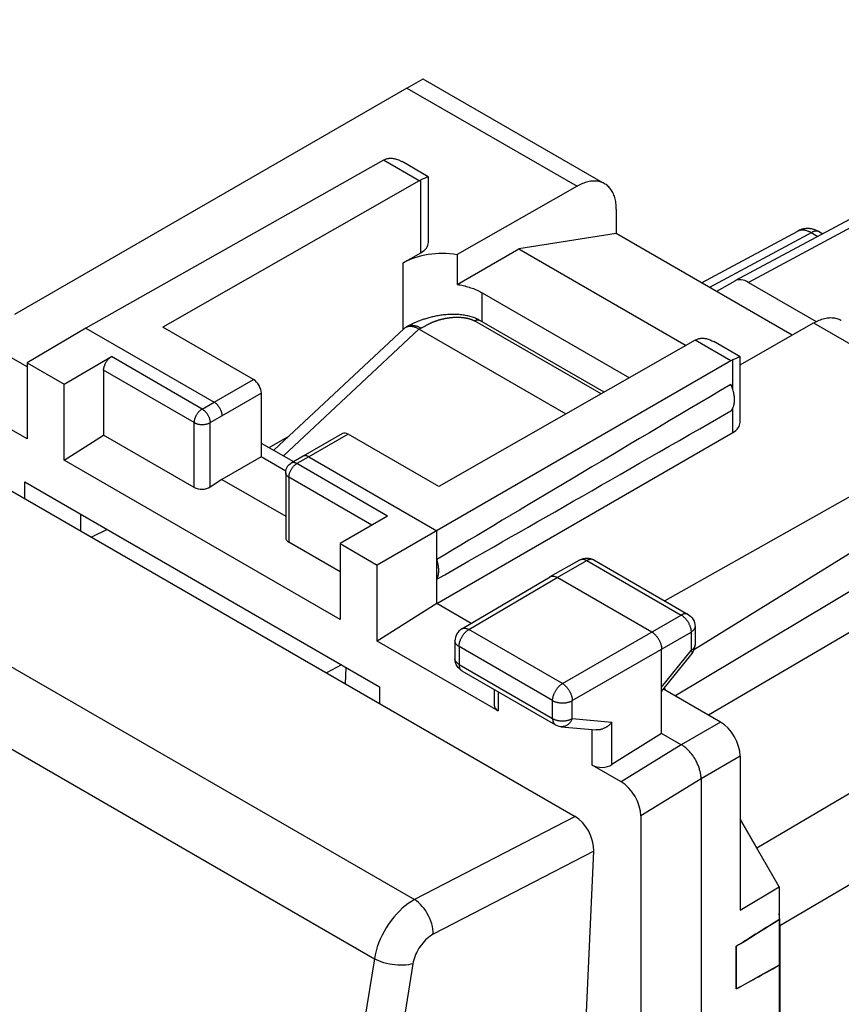
# Model space of a CAD drawing. Units: millimetres. Extents: x 118.8 to 160.3, y 79.5 to 132.4.
# Drawn here: x 129.1 to 143.8, y 114.5 to 132.2 of the extents above; entities that cross this region are included whole.
import ezdxf

# ---------------------------------------------------------------- set-up
doc = ezdxf.new("R2010")
doc.units = ezdxf.units.MM
doc.header["$LTSCALE"] = 16.335
doc.layers.get('0').update_dxf_attribs({"linetype": 'CONTINUOUS'})
for name, color, linetype in [('ASSI', 7, 'CONTINUOUS'), ('DRAFT', 7, 'CONTINUOUS'), ('RACCORDO', 7, 'CONTINUOUS')]:
    doc.layers.add(name, color=color, linetype=linetype)

msp = doc.modelspace()

# ---------------------------------------------------------------- linework, layer by layer
at = {"color": 7, "linetype": 'CONTINUOUS'}
for p, q in [((150.651, 132.178), (141.941, 127.493)), ((136.347, 131.119), (139.605, 129.237)), ((136.059, 130.952), (129.025, 126.89)), ((135.638, 129.657), (130.302, 126.647)), ((136.442, 129.36), (135.971, 129.632)), ((136.279, 129.287), (131.681, 126.663)), ((136.35, 129.322), (136.31, 129.303)), ((136.368, 129.33), (136.35, 129.322)), ((136.384, 129.338), (136.368, 129.33)), ((136.443, 128.182), (136.443, 129.359)), ((139.109, 129.19), (136.96, 127.964)), ((139.812, 128.78), (139.812, 128.342)), ((141.34, 127.46), (143.066, 128.388)), ((143.456, 128.373), (143.514, 128.339)), ((139.812, 128.342), (138.064, 128.067)), ((142.967, 126.521), (139.812, 128.342)), ((136.96, 127.43), (138.064, 128.067)), ((138.064, 128.067), (141.064, 126.335)), ((135.994, 127.818), (136.31, 127.999)), ((136.96, 127.964), (136.96, 127.43)), ((141.936, 127.491), (141.611, 127.303)), ((141.941, 127.493), (141.936, 127.491)), ((142.186, 127.466), (143.399, 126.766)), ((137.408, 127.28), (140.049, 125.756)), ((130.302, 126.647), (129.247, 126.024)), ((130.302, 126.647), (132.6, 125.321)), ((133.307, 125.724), (131.681, 126.663)), ((142.033, 125.988), (143.352, 126.741)), ((129.247, 125.95), (128.322, 126.484)), ((141.229, 126.429), (136.63, 123.805)), ((142.033, 126.132), (141.561, 126.404)), ((129.913, 125.64), (130.761, 126.135)), ((141.942, 126.095), (141.902, 126.076)), ((141.96, 126.103), (141.942, 126.095)), ((142.033, 124.954), (142.033, 126.131)), ((129.247, 124.661), (127.079, 125.913)), ((129.247, 126.024), (129.247, 124.661)), ((129.247, 126.024), (129.913, 125.64)), ((141.869, 126.059), (135.528, 122.398)), ((130.62, 125.891), (130.62, 124.728)), ((129.913, 124.277), (129.913, 125.64)), ((133.448, 125.479), (133.448, 124.337)), ((146.402, 124.979), (140.685, 121.754)), ((129.913, 124.277), (130.62, 124.728)), ((132.246, 123.789), (130.62, 124.728)), ((134.904, 124.754), (134.197, 124.351)), ((136.63, 123.805), (135.004, 124.744)), ((136.595, 121.707), (141.902, 124.772)), ((133.448, 124.586), (134.027, 124.252)), ((133.448, 124.337), (132.741, 123.933)), ((133.887, 124.083), (133.448, 124.337)), ((134.197, 124.35), (133.984, 124.226)), ((134.197, 124.351), (134.197, 124.35)), ((134.297, 124.341), (136.595, 123.014)), ((134.863, 121.419), (129.913, 124.277)), ((133.885, 124.054), (133.885, 122.893)), ((132.741, 123.933), (132.529, 123.797)), ((132.741, 123.933), (133.885, 123.272)), ((135.71, 123.277), (134.863, 122.782)), ((147.487, 123.233), (141.467, 119.706)), ((136.595, 121.707), (136.595, 123.014)), ((134.863, 122.278), (133.943, 122.809)), ((134.863, 122.782), (134.863, 121.419)), ((134.863, 122.782), (135.528, 122.398)), ((135.528, 121.034), (135.528, 122.398)), ((138.627, 122.19), (139.162, 122.491)), ((139.382, 122.504), (139.41, 122.49)), ((139.41, 122.49), (141.101, 121.514)), ((137.043, 121.253), (138.626, 122.189)), ((138.626, 122.189), (138.627, 122.19)), ((140.449, 121.197), (138.752, 122.177)), ((136.595, 121.707), (135.528, 121.034)), ((137.21, 121.352), (136.595, 121.707)), ((141.226, 121.297), (141.226, 120.97)), ((137.696, 119.783), (135.528, 121.034)), ((136.92, 121.038), (136.92, 120.718)), ((141.226, 120.962), (141.226, 120.97)), ((140.625, 119.38), (140.625, 120.891)), ((140.625, 120.129), (141.171, 120.814)), ((136.923, 120.682), (136.92, 120.718)), ((137.045, 120.501), (138.723, 119.532)), ((137.623, 120.167), (137.623, 119.888)), ((141.68, 119.583), (140.66, 120.172)), ((138.826, 119.499), (139.453, 119.442)), ((140.625, 119.38), (139.735, 118.819)), ((140.979, 119.176), (140.625, 119.38)), ((142.034, 118.971), (142.034, 116.206)), ((139.9, 118.51), (139.383, 118.809)), ((141.333, 118.564), (141.333, 82.802)), ((140.253, 117.898), (140.253, 113.635)), ((142.034, 117.839), (142.333, 117.322)), ((142.034, 116.206), (142.735, 116.625)), ((142.735, 116.04), (142.735, 115.223)), ((142.218, 115.72), (142.342, 115.797)), ((141.964, 115.561), (141.964, 114.796)), ((142.561, 115.126), (142.399, 115.035)), ((142.735, 115.223), (142.561, 115.126))]:
    msp.add_line(p, q, dxfattribs=at)
at = {"color": 253, "linetype": 'CONTINUOUS'}
for p, q in [((136.059, 130.952), (139.109, 129.19)), ((136.279, 129.287), (135.638, 129.657)), ((136.31, 127.999), (136.31, 129.303)), ((143.31, 128.36), (143.427, 128.292)), ((135.994, 126.623), (135.994, 127.818)), ((137.408, 126.761), (137.408, 127.28)), ((143.352, 126.741), (146.402, 124.979)), ((141.869, 126.059), (141.229, 126.429)), ((132.387, 125.196), (130.761, 126.135)), ((141.902, 125.547), (141.902, 126.076)), ((132.246, 124.952), (130.62, 125.891)), ((132.6, 125.321), (133.307, 125.724)), ((132.741, 125.076), (133.448, 125.479)), ((132.387, 125.196), (132.6, 125.321)), ((141.902, 124.772), (141.902, 125.212)), ((132.529, 124.952), (132.741, 125.076)), ((132.246, 123.789), (132.246, 124.952)), ((132.529, 123.797), (132.529, 124.952)), ((135.004, 124.744), (134.297, 124.341)), ((134.297, 124.341), (134.084, 124.216)), ((133.984, 124.226), (133.984, 124.226)), ((135.71, 123.277), (134.084, 124.216)), ((133.943, 123.972), (133.943, 122.809)), ((135.43, 123.114), (133.943, 123.972)), ((138.752, 122.177), (139.286, 122.478)), ((139.286, 122.478), (140.977, 121.502)), ((137.169, 121.242), (138.752, 122.177)), ((138.847, 120.272), (140.977, 121.502)), ((138.847, 120.272), (137.169, 121.242)), ((139.024, 119.966), (141.154, 121.196)), ((141.154, 121.196), (141.154, 120.868)), ((141.226, 121.297), (141.226, 121.297)), ((136.92, 121.038), (136.92, 121.038)), ((148.724, 121.089), (142.333, 117.322)), ((136.993, 120.936), (136.993, 120.615)), ((138.672, 119.967), (136.993, 120.936)), ((140.625, 120.205), (141.154, 120.868)), ((136.993, 120.615), (138.672, 119.646)), ((137.696, 120.125), (137.696, 119.783)), ((138.672, 119.646), (138.672, 119.967)), ((139.024, 119.646), (139.024, 119.966)), ((139.024, 119.646), (139.735, 119.58)), ((139.735, 118.819), (139.735, 119.58)), ((141.68, 119.583), (140.979, 119.176)), ((149.139, 119.695), (142.747, 115.928)), ((139.383, 118.809), (139.383, 119.448)), ((140.979, 119.176), (139.9, 118.51)), ((142.034, 118.971), (141.333, 118.564)), ((141.332, 118.564), (140.253, 117.898))]:
    msp.add_line(p, q, dxfattribs=at)
for points in [[(151.042, 132.162), (151.037, 132.165), (151.032, 132.167), (151.026, 132.17), (151.019, 132.172), (151.013, 132.173), (151.007, 132.175), (151, 132.176), (150.993, 132.176), (150.986, 132.176), (150.979, 132.176), (150.972, 132.175), (150.964, 132.175), (150.957, 132.173), (150.95, 132.171), (150.942, 132.169), (150.934, 132.167), (150.927, 132.164), (150.919, 132.161), (150.911, 132.158), (150.903, 132.154), (142.186, 127.466)], [(143.456, 128.373), (143.452, 128.375), (143.446, 128.378), (143.44, 128.38), (143.434, 128.382), (143.428, 128.384), (143.421, 128.385), (143.414, 128.386), (143.408, 128.386), (143.401, 128.387), (143.393, 128.386), (143.386, 128.386), (143.379, 128.385), (143.372, 128.384), (143.364, 128.382), (143.356, 128.38), (143.349, 128.377), (143.341, 128.375), (143.333, 128.371), (143.326, 128.368), (143.318, 128.364), (141.483, 127.377)], [(143.066, 128.388), (143.073, 128.392), (143.081, 128.395), (143.09, 128.398), (143.098, 128.401), (143.107, 128.404), (143.116, 128.405), (143.125, 128.407), (143.134, 128.408), (143.144, 128.409), (143.154, 128.409), (143.163, 128.408), (143.173, 128.408), (143.183, 128.407), (143.193, 128.405), (143.204, 128.403), (143.214, 128.401), (143.224, 128.398), (143.235, 128.394), (143.246, 128.391), (143.256, 128.387), (143.267, 128.382), (143.278, 128.377), (143.288, 128.372), (143.299, 128.366), (143.31, 128.36)], [(132.246, 124.952), (132.246, 124.96), (132.247, 124.969), (132.248, 124.978), (132.249, 124.987), (132.251, 124.997), (132.253, 125.006), (132.256, 125.015), (132.258, 125.025), (132.262, 125.034), (132.265, 125.044), (132.269, 125.053), (132.273, 125.063), (132.278, 125.072), (132.282, 125.081), (132.287, 125.091), (132.293, 125.1), (132.298, 125.108), (132.304, 125.117), (132.31, 125.125), (132.317, 125.133), (132.323, 125.141), (132.33, 125.149), (132.336, 125.156), (132.343, 125.163), (132.35, 125.169), (132.358, 125.176), (132.365, 125.181), (132.372, 125.187), (132.38, 125.192), (132.387, 125.196)], [(132.387, 125.196), (132.394, 125.192), (132.4, 125.188), (132.407, 125.183), (132.414, 125.178), (132.42, 125.172), (132.427, 125.167), (132.433, 125.161), (132.439, 125.154), (132.446, 125.148), (132.452, 125.141), (132.458, 125.134), (132.463, 125.126), (132.469, 125.119), (132.474, 125.111), (132.48, 125.103), (132.485, 125.095), (132.489, 125.087), (132.494, 125.078), (132.498, 125.07), (132.502, 125.061), (132.506, 125.053), (132.51, 125.044), (132.513, 125.035), (132.516, 125.027), (132.519, 125.018), (132.521, 125.009), (132.523, 125.001), (132.525, 124.992), (132.526, 124.984), (132.528, 124.976), (132.528, 124.968), (132.529, 124.96), (132.529, 124.952)], [(132.246, 124.952), (132.253, 124.948), (132.26, 124.944), (132.268, 124.941), (132.276, 124.938), (132.284, 124.935), (132.292, 124.932), (132.3, 124.929), (132.309, 124.927), (132.318, 124.925), (132.327, 124.923), (132.336, 124.922), (132.345, 124.921), (132.355, 124.919), (132.364, 124.919), (132.373, 124.918), (132.383, 124.918), (132.392, 124.918), (132.402, 124.918), (132.411, 124.919), (132.421, 124.919), (132.43, 124.921), (132.439, 124.922), (132.449, 124.923), (132.458, 124.925), (132.466, 124.927), (132.475, 124.93), (132.484, 124.932), (132.492, 124.935), (132.5, 124.938), (132.508, 124.941), (132.515, 124.944), (132.522, 124.948), (132.529, 124.952)], [(133.943, 123.972), (133.944, 123.98), (133.944, 123.989), (133.945, 123.998), (133.946, 124.007), (133.948, 124.017), (133.95, 124.026), (133.953, 124.036), (133.955, 124.045), (133.959, 124.055), (133.962, 124.064), (133.966, 124.074), (133.97, 124.083), (133.975, 124.092), (133.979, 124.102), (133.984, 124.111), (133.99, 124.12), (133.995, 124.128), (134.001, 124.137), (134.007, 124.145), (134.014, 124.153), (134.02, 124.161), (134.027, 124.169), (134.033, 124.176), (134.04, 124.183), (134.047, 124.19), (134.055, 124.196), (134.062, 124.201), (134.069, 124.207), (134.077, 124.212), (134.084, 124.216)], [(134.084, 124.216), (134.077, 124.22), (134.07, 124.223), (134.064, 124.226), (134.057, 124.229), (134.051, 124.231), (134.044, 124.233), (134.038, 124.234), (134.031, 124.235), (134.025, 124.236), (134.019, 124.236), (134.013, 124.235), (134.008, 124.235), (134.002, 124.233), (133.997, 124.232), (133.992, 124.23), (133.987, 124.228), (133.984, 124.226)], [(133.943, 123.972), (133.937, 123.976), (133.931, 123.98), (133.925, 123.984), (133.919, 123.989), (133.914, 123.993), (133.909, 123.998), (133.905, 124.003), (133.901, 124.008), (133.897, 124.013), (133.894, 124.018), (133.892, 124.024), (133.889, 124.029), (133.888, 124.034), (133.886, 124.04), (133.885, 124.045), (133.885, 124.051), (133.885, 124.054)], [(139.162, 122.491), (139.165, 122.493), (139.171, 122.495)], [(139.171, 122.495), (139.177, 122.498), (139.184, 122.5), (139.191, 122.501), (139.198, 122.502), (139.205, 122.503), (139.213, 122.502), (139.221, 122.502), (139.229, 122.501), (139.237, 122.499), (139.245, 122.497), (139.253, 122.494), (139.261, 122.491), (139.269, 122.487), (139.278, 122.483), (139.286, 122.478)], [(139.401, 122.494), (139.395, 122.497), (139.388, 122.499), (139.381, 122.5), (139.374, 122.501), (139.367, 122.502), (139.359, 122.502), (139.351, 122.501), (139.344, 122.5), (139.336, 122.498), (139.328, 122.496), (139.319, 122.494), (139.311, 122.49), (139.303, 122.487), (139.294, 122.483), (139.286, 122.478)], [(139.41, 122.49), (139.407, 122.492), (139.401, 122.494)], [(141.101, 121.514), (141.098, 121.515), (141.092, 121.518), (141.086, 121.521), (141.079, 121.523), (141.072, 121.524), (141.065, 121.525), (141.058, 121.525), (141.05, 121.525), (141.042, 121.525), (141.035, 121.524), (141.027, 121.522), (141.018, 121.52), (141.01, 121.517), (141.002, 121.514), (140.994, 121.511), (140.985, 121.507), (140.977, 121.502)], [(140.977, 121.502), (140.985, 121.497), (140.994, 121.491), (141.002, 121.485), (141.011, 121.479), (141.019, 121.472), (141.027, 121.465), (141.035, 121.458), (141.043, 121.45), (141.051, 121.441), (141.058, 121.433), (141.066, 121.424), (141.073, 121.415), (141.08, 121.405), (141.087, 121.395), (141.093, 121.386), (141.099, 121.375), (141.105, 121.365), (141.111, 121.355), (141.116, 121.344), (141.121, 121.333), (141.126, 121.323), (141.13, 121.312), (141.134, 121.301), (141.138, 121.29), (141.141, 121.279), (141.144, 121.268), (141.147, 121.258), (141.149, 121.247), (141.151, 121.236), (141.152, 121.226), (141.153, 121.216), (141.154, 121.206), (141.154, 121.196)], [(136.993, 120.936), (136.993, 120.946), (136.994, 120.956), (136.995, 120.966), (136.996, 120.976), (136.998, 120.987), (137, 120.997), (137.003, 121.008), (137.006, 121.019), (137.009, 121.03), (137.013, 121.04), (137.017, 121.051), (137.021, 121.062), (137.026, 121.073), (137.031, 121.083), (137.036, 121.094), (137.042, 121.104), (137.048, 121.115), (137.054, 121.125), (137.06, 121.135), (137.067, 121.144), (137.074, 121.154), (137.081, 121.163), (137.088, 121.172), (137.096, 121.181), (137.104, 121.189), (137.111, 121.197), (137.119, 121.204), (137.127, 121.212), (137.136, 121.218), (137.144, 121.225), (137.152, 121.231), (137.161, 121.236), (137.169, 121.242)], [(137.043, 121.253), (137.046, 121.255), (137.053, 121.258), (137.059, 121.261), (137.066, 121.263), (137.073, 121.264), (137.08, 121.265), (137.088, 121.265), (137.095, 121.265), (137.103, 121.265), (137.111, 121.264), (137.119, 121.262), (137.127, 121.26), (137.135, 121.257), (137.144, 121.254), (137.152, 121.25), (137.16, 121.246), (137.169, 121.242)], [(141.226, 121.297), (141.226, 121.294), (141.225, 121.287), (141.224, 121.281), (141.223, 121.274), (141.22, 121.267), (141.218, 121.26), (141.214, 121.254), (141.211, 121.247), (141.206, 121.241), (141.201, 121.235), (141.196, 121.229), (141.19, 121.223), (141.184, 121.217), (141.177, 121.211), (141.17, 121.206), (141.162, 121.201), (141.154, 121.196)], [(136.993, 120.936), (136.985, 120.941), (136.977, 120.946), (136.97, 120.951), (136.963, 120.957), (136.957, 120.963), (136.951, 120.969), (136.945, 120.975), (136.94, 120.981), (136.936, 120.987), (136.932, 120.994), (136.929, 121), (136.926, 121.007), (136.923, 121.014), (136.922, 121.021), (136.921, 121.027), (136.92, 121.034), (136.92, 121.038)], [(141.226, 120.967), (141.225, 120.96), (141.224, 120.953), (141.223, 120.946)], [(141.223, 120.946), (141.22, 120.939), (141.218, 120.933), (141.214, 120.926), (141.211, 120.92), (141.206, 120.913), (141.201, 120.907), (141.196, 120.901), (141.19, 120.895), (141.184, 120.889), (141.177, 120.884), (141.17, 120.878), (141.162, 120.873), (141.154, 120.868)], [(141.154, 120.868), (141.158, 120.862), (141.161, 120.857), (141.164, 120.851), (141.167, 120.846), (141.169, 120.841), (141.171, 120.837), (141.173, 120.833), (141.174, 120.829), (141.174, 120.825), (141.174, 120.822), (141.174, 120.819), (141.173, 120.816), (141.172, 120.814), (141.171, 120.814)], [(136.922, 120.7), (136.921, 120.707), (136.92, 120.714), (136.92, 120.718)], [(136.993, 120.615), (136.985, 120.62), (136.977, 120.626), (136.97, 120.631), (136.963, 120.637), (136.957, 120.642), (136.951, 120.648), (136.945, 120.654), (136.94, 120.661), (136.936, 120.667), (136.932, 120.673), (136.929, 120.68), (136.926, 120.687), (136.923, 120.693), (136.922, 120.7)], [(136.993, 120.615), (136.993, 120.607), (136.994, 120.598), (136.995, 120.59), (136.996, 120.582), (136.997, 120.574), (136.999, 120.566), (137.001, 120.559), (137.004, 120.552), (137.007, 120.545), (137.01, 120.539), (137.013, 120.533), (137.017, 120.527), (137.021, 120.522), (137.025, 120.517), (137.03, 120.512), (137.035, 120.508)], [(137.035, 120.508), (137.04, 120.504), (137.045, 120.501)], [(138.672, 119.967), (138.672, 119.977), (138.672, 119.987), (138.673, 119.997), (138.675, 120.007), (138.677, 120.018), (138.679, 120.028), (138.681, 120.039), (138.684, 120.05), (138.688, 120.06), (138.691, 120.071), (138.695, 120.082), (138.7, 120.093), (138.704, 120.104), (138.709, 120.114), (138.715, 120.125), (138.72, 120.135), (138.726, 120.146), (138.732, 120.156), (138.739, 120.166), (138.745, 120.175), (138.752, 120.185), (138.759, 120.194), (138.767, 120.203), (138.774, 120.211), (138.782, 120.22), (138.79, 120.228), (138.798, 120.235), (138.806, 120.242), (138.814, 120.249), (138.822, 120.256), (138.831, 120.262), (138.839, 120.267), (138.847, 120.272)], [(138.847, 120.272), (138.856, 120.267), (138.864, 120.262), (138.872, 120.256), (138.881, 120.249), (138.889, 120.242), (138.897, 120.235), (138.905, 120.228), (138.913, 120.22), (138.921, 120.211), (138.928, 120.203), (138.935, 120.194), (138.943, 120.185), (138.95, 120.175), (138.956, 120.165), (138.963, 120.155), (138.969, 120.145), (138.975, 120.135), (138.981, 120.125), (138.986, 120.114), (138.991, 120.103), (138.996, 120.093), (139, 120.082), (139.004, 120.071), (139.008, 120.06), (139.011, 120.049), (139.014, 120.038), (139.017, 120.028), (139.019, 120.017), (139.021, 120.007), (139.022, 119.996), (139.023, 119.986), (139.024, 119.976), (139.024, 119.966)], [(138.672, 119.967), (138.68, 119.962), (138.689, 119.958), (138.699, 119.953), (138.708, 119.949), (138.718, 119.946), (138.728, 119.942), (138.739, 119.939), (138.75, 119.936), (138.761, 119.934), (138.772, 119.931), (138.783, 119.93), (138.795, 119.928), (138.806, 119.927), (138.818, 119.926), (138.83, 119.925), (138.842, 119.925), (138.854, 119.925), (138.865, 119.925), (138.877, 119.925), (138.889, 119.926), (138.901, 119.928), (138.912, 119.929), (138.924, 119.931), (138.935, 119.933), (138.946, 119.936), (138.957, 119.939), (138.967, 119.942), (138.978, 119.945), (138.988, 119.949), (138.997, 119.953), (139.007, 119.957), (139.016, 119.962), (139.024, 119.966)], [(138.672, 119.646), (138.672, 119.637), (138.672, 119.629), (138.673, 119.621), (138.674, 119.612), (138.676, 119.605), (138.678, 119.597), (138.68, 119.59), (138.682, 119.583), (138.685, 119.576), (138.688, 119.57), (138.692, 119.564), (138.695, 119.558), (138.699, 119.553), (138.704, 119.548), (138.708, 119.543), (138.713, 119.539), (138.718, 119.535), (138.723, 119.532)], [(138.672, 119.646), (138.68, 119.642), (138.689, 119.637), (138.699, 119.633), (138.708, 119.629), (138.718, 119.625), (138.728, 119.622), (138.739, 119.619), (138.75, 119.616), (138.761, 119.613), (138.772, 119.611), (138.783, 119.609), (138.795, 119.607), (138.806, 119.606), (138.818, 119.605), (138.83, 119.604), (138.842, 119.604), (138.854, 119.604), (138.866, 119.604), (138.877, 119.605), (138.889, 119.606), (138.901, 119.607), (138.912, 119.609), (138.924, 119.611), (138.935, 119.613), (138.946, 119.615), (138.957, 119.618), (138.967, 119.621), (138.978, 119.625), (138.988, 119.628), (138.997, 119.632), (139.007, 119.637), (139.016, 119.641), (139.024, 119.646)], [(139.024, 119.646), (139.02, 119.635), (139.015, 119.625), (139.01, 119.614), (139.004, 119.605), (138.998, 119.595), (138.992, 119.586), (138.986, 119.577), (138.979, 119.569), (138.972, 119.561), (138.964, 119.553), (138.956, 119.546), (138.948, 119.539), (138.94, 119.533), (138.932, 119.527), (138.923, 119.522), (138.915, 119.517), (138.906, 119.513), (138.897, 119.509), (138.888, 119.506), (138.878, 119.504), (138.869, 119.502), (138.86, 119.5), (138.85, 119.499), (138.841, 119.499), (138.832, 119.499), (138.826, 119.499)]]:
    msp.add_lwpolyline(points, dxfattribs=at)
at = {"color": 7, "linetype": 'CONTINUOUS'}
for points in [[(135.671, 129.674), (135.682, 129.679), (135.693, 129.683)], [(135.693, 129.683), (135.705, 129.686), (135.717, 129.689), (135.729, 129.691), (135.742, 129.693), (135.755, 129.694), (135.768, 129.694)], [(135.768, 129.694), (135.782, 129.694), (135.796, 129.693), (135.811, 129.691), (135.825, 129.688), (135.841, 129.685), (135.856, 129.681), (135.872, 129.676), (135.889, 129.671), (135.905, 129.664), (135.923, 129.657), (135.94, 129.648), (135.958, 129.639), (135.97, 129.632)], [(136.279, 129.287), (136.284, 129.29), (136.289, 129.293), (136.294, 129.296), (136.3, 129.298), (136.305, 129.301), (136.31, 129.303)], [(136.442, 129.36), (136.441, 129.36), (136.44, 129.36), (136.437, 129.359), (136.434, 129.358), (136.431, 129.357), (136.427, 129.356), (136.422, 129.354), (136.417, 129.352), (136.411, 129.35), (136.405, 129.347), (136.398, 129.344), (136.384, 129.338)], [(136.443, 129.359), (136.442, 129.359), (136.442, 129.36)], [(139.605, 129.237), (139.598, 129.242), (139.58, 129.251), (139.561, 129.259), (139.542, 129.266), (139.523, 129.271), (139.503, 129.276), (139.482, 129.28), (139.461, 129.282), (139.44, 129.284), (139.418, 129.284), (139.396, 129.284), (139.373, 129.282), (139.35, 129.279), (139.327, 129.275), (139.303, 129.27), (139.28, 129.263), (139.256, 129.256), (139.232, 129.248), (139.207, 129.238), (139.183, 129.228), (139.158, 129.216), (139.134, 129.204), (139.109, 129.19)], [(139.812, 128.78), (139.812, 128.808), (139.811, 128.835), (139.808, 128.862), (139.805, 128.889), (139.802, 128.915), (139.797, 128.94), (139.791, 128.964), (139.785, 128.988), (139.778, 129.011), (139.77, 129.033), (139.761, 129.055), (139.752, 129.076), (139.741, 129.095), (139.73, 129.114), (139.718, 129.132), (139.706, 129.149), (139.692, 129.165), (139.678, 129.181), (139.663, 129.195), (139.648, 129.208), (139.632, 129.22), (139.615, 129.231), (139.605, 129.237)], [(143.456, 128.373), (143.445, 128.379), (143.431, 128.386), (143.417, 128.393), (143.403, 128.399), (143.389, 128.404), (143.375, 128.41), (143.361, 128.414), (143.347, 128.418), (143.333, 128.422), (143.319, 128.425), (143.305, 128.427), (143.291, 128.429), (143.277, 128.431), (143.263, 128.432), (143.25, 128.432), (143.236, 128.432), (143.222, 128.432), (143.209, 128.431), (143.196, 128.429), (143.182, 128.427), (143.169, 128.425), (143.156, 128.422), (143.143, 128.419), (143.131, 128.415), (143.118, 128.411), (143.106, 128.406), (143.094, 128.401), (143.082, 128.396), (143.07, 128.39), (143.066, 128.388)], [(136.96, 127.43), (136.988, 127.425), (137.016, 127.42), (137.043, 127.415), (137.07, 127.409), (137.097, 127.402), (137.124, 127.395), (137.15, 127.388), (137.176, 127.38), (137.201, 127.372), (137.226, 127.364), (137.251, 127.355), (137.275, 127.345), (137.298, 127.335), (137.321, 127.325), (137.344, 127.315), (137.366, 127.304), (137.387, 127.292), (137.408, 127.28)], [(143.352, 126.741), (143.377, 126.754), (143.401, 126.767), (143.426, 126.778), (143.45, 126.789), (143.474, 126.798), (143.498, 126.806), (143.522, 126.814), (143.546, 126.82), (143.569, 126.825), (143.593, 126.829), (143.616, 126.832), (143.638, 126.834), (143.66, 126.835), (143.682, 126.834), (143.704, 126.833), (143.725, 126.83), (143.745, 126.826), (143.765, 126.822), (143.785, 126.816), (143.804, 126.809), (143.823, 126.801), (143.841, 126.792), (143.848, 126.788)], [(141.229, 126.429), (141.234, 126.432), (141.239, 126.435), (141.244, 126.438), (141.249, 126.44), (141.255, 126.443), (141.26, 126.445)], [(141.26, 126.445), (141.271, 126.45), (141.282, 126.454)], [(141.282, 126.454), (141.294, 126.458), (141.306, 126.461), (141.318, 126.463), (141.331, 126.465), (141.344, 126.466), (141.357, 126.466)], [(141.357, 126.466), (141.371, 126.466), (141.385, 126.465), (141.399, 126.463), (141.414, 126.461), (141.429, 126.458), (141.445, 126.454), (141.461, 126.449), (141.477, 126.443), (141.494, 126.437), (141.511, 126.43), (141.529, 126.421), (141.547, 126.412), (141.561, 126.404)], [(130.62, 125.891), (130.62, 125.899), (130.621, 125.908), (130.622, 125.917), (130.623, 125.926), (130.625, 125.936), (130.627, 125.945), (130.629, 125.954), (130.632, 125.964), (130.635, 125.973), (130.639, 125.983), (130.643, 125.992), (130.647, 126.002), (130.651, 126.011), (130.656, 126.021), (130.661, 126.03), (130.666, 126.039), (130.672, 126.047), (130.678, 126.056), (130.684, 126.064), (130.69, 126.072), (130.697, 126.08), (130.703, 126.088), (130.71, 126.095), (130.717, 126.102), (130.724, 126.108), (130.731, 126.115), (130.738, 126.12), (130.746, 126.126), (130.753, 126.131), (130.761, 126.135)], [(142.033, 126.132), (142.032, 126.132), (142.03, 126.132), (142.028, 126.131), (142.025, 126.131), (142.022, 126.13), (142.018, 126.128), (142.013, 126.126), (142.008, 126.124), (142.002, 126.122), (141.996, 126.119), (141.99, 126.117), (141.983, 126.114), (141.975, 126.11), (141.96, 126.103)], [(142.033, 126.131), (142.033, 126.132), (142.033, 126.132)], [(141.867, 125.162), (141.876, 125.171), (141.884, 125.181), (141.891, 125.191), (141.897, 125.203), (141.904, 125.214), (141.909, 125.227), (141.914, 125.24), (141.919, 125.253), (141.923, 125.267), (141.926, 125.282), (141.929, 125.297), (141.931, 125.312), (141.932, 125.328), (141.933, 125.345), (141.934, 125.361), (141.933, 125.379), (141.932, 125.396), (141.931, 125.414), (141.929, 125.432), (141.926, 125.45), (141.923, 125.468), (141.919, 125.487), (141.914, 125.506), (141.909, 125.524), (141.904, 125.543), (141.897, 125.562), (141.891, 125.581), (141.884, 125.6), (141.876, 125.619), (141.867, 125.638)], [(132.6, 125.321), (132.606, 125.317), (132.612, 125.313), (132.618, 125.309), (132.624, 125.304), (132.63, 125.299), (132.636, 125.294), (132.642, 125.288), (132.648, 125.283), (132.654, 125.277), (132.66, 125.271), (132.665, 125.264), (132.671, 125.258), (132.676, 125.251), (132.681, 125.244), (132.686, 125.237), (132.691, 125.23), (132.695, 125.223), (132.7, 125.215), (132.704, 125.207), (132.708, 125.2), (132.712, 125.192), (132.716, 125.184), (132.719, 125.176), (132.722, 125.168), (132.725, 125.16), (132.728, 125.152), (132.73, 125.144), (132.733, 125.136), (132.735, 125.128), (132.736, 125.121), (132.738, 125.113), (132.739, 125.105), (132.74, 125.098), (132.741, 125.09), (132.741, 125.083), (132.741, 125.076)], [(134.297, 124.341), (134.291, 124.344), (134.285, 124.347), (134.278, 124.35), (134.272, 124.352), (134.266, 124.355), (134.26, 124.356), (134.254, 124.358), (134.249, 124.359), (134.243, 124.36), (134.237, 124.36), (134.232, 124.36), (134.226, 124.36), (134.221, 124.359), (134.216, 124.358), (134.211, 124.357), (134.206, 124.355), (134.201, 124.353), (134.197, 124.351)], [(133.885, 124.054), (133.886, 124.079), (133.891, 124.104), (133.9, 124.129), (133.911, 124.153), (133.926, 124.175), (133.943, 124.195), (133.963, 124.212), (133.984, 124.226)], [(136.595, 122.142), (136.601, 122.153), (136.606, 122.164), (136.61, 122.176), (136.614, 122.188), (136.618, 122.2), (136.621, 122.213), (136.624, 122.227), (136.626, 122.241), (136.628, 122.255), (136.629, 122.269), (136.63, 122.284), (136.63, 122.299), (136.63, 122.315), (136.629, 122.331), (136.628, 122.347), (136.626, 122.363), (136.624, 122.379), (136.621, 122.396), (136.618, 122.413), (136.614, 122.429), (136.61, 122.446), (136.606, 122.463), (136.601, 122.481), (136.595, 122.498)], [(139.162, 122.491), (139.191, 122.505), (139.221, 122.515), (139.253, 122.522), (139.286, 122.524), (139.319, 122.521)], [(139.319, 122.521), (139.351, 122.515), (139.382, 122.504)], [(138.627, 122.19), (138.63, 122.191), (138.636, 122.194), (138.642, 122.196), (138.649, 122.198), (138.656, 122.2), (138.663, 122.201), (138.671, 122.201), (138.678, 122.201), (138.686, 122.2), (138.694, 122.199), (138.702, 122.197), (138.71, 122.195), (138.718, 122.192), (138.726, 122.189), (138.735, 122.186), (138.743, 122.181), (138.752, 122.177)], [(141.101, 121.514), (141.127, 121.496), (141.152, 121.475), (141.174, 121.45), (141.192, 121.423), (141.207, 121.394), (141.217, 121.362), (141.224, 121.33), (141.226, 121.297)], [(137.043, 121.253), (137.017, 121.235), (136.992, 121.214), (136.971, 121.19), (136.953, 121.162), (136.939, 121.133), (136.928, 121.102), (136.922, 121.069), (136.92, 121.038)], [(140.449, 121.197), (140.457, 121.192), (140.466, 121.186), (140.474, 121.18), (140.482, 121.174), (140.49, 121.167), (140.499, 121.16), (140.507, 121.152), (140.514, 121.144), (140.522, 121.136), (140.53, 121.127), (140.537, 121.119), (140.544, 121.109), (140.551, 121.1), (140.558, 121.09), (140.564, 121.08), (140.571, 121.07), (140.577, 121.06), (140.582, 121.049), (140.588, 121.039), (140.593, 121.028), (140.597, 121.017), (140.602, 121.007), (140.606, 120.996), (140.61, 120.985), (140.613, 120.974), (140.616, 120.963), (140.618, 120.952), (140.621, 120.942), (140.622, 120.931), (140.624, 120.921), (140.625, 120.911), (140.625, 120.901), (140.625, 120.891)], [(141.171, 120.814), (141.19, 120.84), (141.205, 120.869), (141.216, 120.899), (141.223, 120.93), (141.226, 120.962)], [(136.941, 120.616), (136.93, 120.648), (136.923, 120.682)], [(137.045, 120.501), (137.025, 120.514), (136.999, 120.535), (136.976, 120.559), (136.957, 120.587), (136.941, 120.616)], [(139.735, 119.58), (139.73, 119.573), (139.724, 119.566), (139.718, 119.56), (139.711, 119.553), (139.705, 119.547), (139.698, 119.54), (139.691, 119.534), (139.684, 119.528), (139.677, 119.522), (139.67, 119.516), (139.663, 119.51), (139.655, 119.505), (139.647, 119.499), (139.639, 119.494), (139.631, 119.489), (139.623, 119.484), (139.615, 119.48), (139.607, 119.476), (139.598, 119.471), (139.59, 119.468), (139.581, 119.464), (139.573, 119.46), (139.564, 119.457), (139.556, 119.454), (139.547, 119.452), (139.538, 119.449), (139.529, 119.447), (139.521, 119.445), (139.512, 119.444), (139.503, 119.443), (139.494, 119.442), (139.486, 119.441), (139.477, 119.441), (139.469, 119.441), (139.46, 119.441), (139.453, 119.442)], [(138.723, 119.532), (138.751, 119.518), (138.782, 119.507), (138.813, 119.501), (138.826, 119.499)], [(141.333, 118.564), (141.333, 118.579), (141.332, 118.595), (141.331, 118.61), (141.329, 118.627), (141.327, 118.643), (141.324, 118.66), (141.321, 118.676), (141.317, 118.693), (141.313, 118.71), (141.308, 118.727), (141.303, 118.744), (141.298, 118.761), (141.292, 118.778), (141.286, 118.795), (141.279, 118.812), (141.271, 118.829), (141.264, 118.846), (141.256, 118.863), (141.247, 118.879), (141.239, 118.896), (141.229, 118.912), (141.22, 118.928), (141.21, 118.944), (141.2, 118.96), (141.189, 118.975), (141.178, 118.99), (141.167, 119.005), (141.156, 119.019), (141.144, 119.033), (141.133, 119.047), (141.121, 119.06), (141.108, 119.073), (141.096, 119.086), (141.084, 119.098), (141.071, 119.109), (141.058, 119.12), (141.045, 119.131), (141.032, 119.141), (141.019, 119.151), (141.006, 119.16), (140.993, 119.168), (140.979, 119.176)], [(142.342, 115.797), (142.475, 115.88), (142.561, 115.933), (142.648, 115.987), (142.735, 116.04)], [(141.964, 115.561), (142.048, 115.614), (142.133, 115.667), (142.218, 115.72)], [(142.399, 115.035), (142.303, 114.983), (142.218, 114.936), (142.133, 114.889), (142.048, 114.842), (141.964, 114.796)]]:
    msp.add_lwpolyline(points, dxfattribs=at)
for centre, major_axis, ratio, start_param, end_param in [((135.636, 129.248), (0.252, 0.432), 0.580681, 0.68904, 0.782572), ((136.701, 127.41), (1, -0.005), 0.574019, 1.311872, 2.35907), ((135.99, 128.184), (0.453, -0.002), 0.574019, -0.782523, 0.002845), ((142.186, 127.058), (-0.25, 0.433), 0.577156, -0.785294, -0.017489), ((141.867, 125.65), (0.248, 0.434), 0.573963, 0.683222, 0.776753), ((133.307, 125.561), (-0.1, 0.173), 0.577332, -2.356226, -0.78543), ((190.97, 154.083), (60.417, 35.293), 0.005038, 2.51668, 2.687623), ((190.97, 154.083), (60.417, 35.293), 0.005038, -2.693509, -2.522566), ((141.58, 124.956), (0.453, -0.002), 0.574019, -0.776705, 0.002844), ((135.004, 124.581), (-0.1, 0.173), 0.577332, -0.78543, -0.002897), ((132.388, 123.879), (0.2, 0.01), 0.606764, -2.385267, -0.814471), ((134.085, 122.899), (0.2, 0.01), 0.606764, 3.112522, 3.897918), ((137.873, 119.895), (0.25, 0.012), 0.606764, 3.112516, 3.897918), ((141.68, 119.175), (-0.25, 0.433), 0.577361, -2.356239, -0.785493), ((139.56, 118.922), (0.25, 0.012), 0.606764, -2.385267, -0.820288), ((139.899, 118.102), (-0.25, 0.433), 0.577858, -2.354565, -0.784682)]:
    msp.add_ellipse(centre, major_axis=major_axis, ratio=ratio, start_param=start_param, end_param=end_param, dxfattribs=at)
at = {"layer": 'ASSI', "color": 7, "linetype": 'CONTINUOUS'}
for p, q in [((136.059, 130.952), (136.348, 131.118)), ((133.59, 124.504), (133.952, 124.713)), ((141.213, 120.891), (147.126, 124.548)), ((140.7, 120.149), (140.676, 120.192)), ((142.735, 116.625), (142.034, 117.839)), ((142.735, 116.625), (142.735, 116.04)), ((141.964, 114.796), (141.964, 115.561)), ((142.735, 115.223), (142.735, 87.791))]:
    msp.add_line(p, q, dxfattribs=at)
for centre, start_param, end_param in [((165.429, 129.292), 2.794363, 2.907825), ((165.429, 128.639), -2.916705, -2.803244)]:
    msp.add_ellipse(centre, major_axis=(24.096, 14.159), ratio=0.007556, start_param=start_param, end_param=end_param, dxfattribs=at)
at = {"layer": 'DRAFT', "color": 7, "linetype": 'CONTINUOUS'}
for p, q in [((129.206, 123.588), (129.206, 123.89)), ((129.206, 123.89), (135.57, 120.216)), ((130.684, 123.037), (130.403, 122.897)), ((134.885, 120.611), (134.614, 120.465)), ((135.57, 120.216), (135.57, 119.914))]:
    msp.add_line(p, q, dxfattribs=at)
at = {"layer": 'RACCORDO', "color": 253, "linetype": 'CONTINUOUS'}
for p, q in [((139.54, 125.466), (137.269, 126.777)), ((133.845, 124.357), (136.275, 126.628)), ((136.277, 126.627), (136.319, 126.65)), ((136.319, 126.65), (136.327, 126.655)), ((136.327, 126.655), (136.335, 126.659)), ((136.335, 126.659), (136.39, 126.689)), ((136.39, 126.689), (136.399, 126.695)), ((136.399, 126.695), (136.408, 126.7)), ((136.408, 126.7), (136.418, 126.705)), ((136.418, 126.705), (136.424, 126.708)), ((136.424, 126.708), (136.431, 126.712)), ((136.431, 126.712), (136.438, 126.715)), ((136.438, 126.715), (136.445, 126.719)), ((136.445, 126.719), (136.452, 126.723)), ((136.452, 126.723), (136.459, 126.726)), ((136.459, 126.726), (136.467, 126.73)), ((136.467, 126.73), (136.474, 126.733)), ((136.474, 126.733), (136.482, 126.737)), ((136.482, 126.737), (136.49, 126.741)), ((136.49, 126.741), (136.498, 126.744)), ((136.498, 126.744), (136.506, 126.748)), ((136.506, 126.748), (136.514, 126.751)), ((136.514, 126.751), (136.523, 126.755)), ((136.523, 126.755), (136.531, 126.759)), ((121.493, 124.887), (136.195, 116.398)), ((120.79, 123.818), (135.475, 115.339)), ((139.074, 117.89), (136.195, 116.398)), ((139.409, 117.268), (136.53, 115.776))]:
    msp.add_line(p, q, dxfattribs=at)
at = {"layer": 'RACCORDO', "color": 7, "linetype": 'CONTINUOUS'}
for p, q in [((139.597, 125.498), (137.366, 126.786)), ((133.675, 124.455), (136.011, 126.639)), ((136.277, 126.627), (138.911, 125.107)), ((124.224, 126.464), (139.074, 117.89)), ((140.863, 120.055), (147.108, 123.789)), ((130.213, 123.006), (130.213, 123.309)), ((134.959, 120.266), (134.972, 120.561)), ((137.81, 81.121), (139.409, 117.268)), ((142.747, 115.928), (142.747, 87.071))]:
    msp.add_line(p, q, dxfattribs=at)
for points in [[(137.366, 126.786), (137.357, 126.791), (137.34, 126.8), (137.323, 126.809), (137.305, 126.816), (137.288, 126.824), (137.27, 126.831), (137.251, 126.838), (137.233, 126.844), (137.213, 126.85), (137.194, 126.855), (137.174, 126.86), (137.153, 126.865), (137.132, 126.869), (137.111, 126.873), (137.089, 126.877), (137.066, 126.88), (137.043, 126.883), (137.02, 126.886), (136.995, 126.888), (136.971, 126.889), (136.946, 126.891), (136.92, 126.891), (136.894, 126.892), (136.868, 126.892), (136.842, 126.891), (136.816, 126.89), (136.79, 126.889), (136.764, 126.887), (136.739, 126.884), (136.713, 126.882), (136.689, 126.879), (136.665, 126.876), (136.641, 126.872), (136.618, 126.868), (136.596, 126.864), (136.574, 126.86), (136.553, 126.856), (136.532, 126.851), (136.512, 126.847), (136.492, 126.842), (136.473, 126.837), (136.454, 126.832), (136.435, 126.827), (136.417, 126.821), (136.399, 126.816), (136.381, 126.81), (136.364, 126.805), (136.347, 126.799), (136.33, 126.793), (136.314, 126.787), (136.298, 126.781), (136.283, 126.775), (136.268, 126.769), (136.253, 126.763), (136.239, 126.757), (136.224, 126.751), (136.211, 126.745), (136.197, 126.739), (136.184, 126.733), (136.171, 126.727), (136.158, 126.721), (136.146, 126.715), (136.134, 126.709), (136.122, 126.703), (136.11, 126.697), (136.099, 126.691), (136.088, 126.685), (136.04, 126.659)], [(136.04, 126.659), (136.032, 126.655), (136.025, 126.65), (136.018, 126.645), (136.011, 126.639)], [(136.275, 126.628), (136.263, 126.635), (136.252, 126.641), (136.24, 126.646), (136.228, 126.651), (136.217, 126.656), (136.205, 126.66), (136.194, 126.664), (136.183, 126.667), (136.172, 126.67), (136.161, 126.672), (136.151, 126.674), (136.14, 126.675), (136.13, 126.676), (136.12, 126.677), (136.11, 126.677), (136.1, 126.676), (136.091, 126.675), (136.082, 126.674), (136.073, 126.672), (136.064, 126.669), (136.056, 126.666), (136.048, 126.663), (136.04, 126.659)]]:
    msp.add_lwpolyline(points, dxfattribs=at)
at = {"layer": 'RACCORDO', "color": 253, "linetype": 'CONTINUOUS'}
for points in [[(136.544, 126.764), (136.554, 126.767), (136.558, 126.769), (136.563, 126.771), (136.568, 126.773), (136.572, 126.774), (136.577, 126.776), (136.582, 126.778), (136.587, 126.78), (136.592, 126.781), (136.597, 126.783), (136.602, 126.785), (136.607, 126.786), (136.612, 126.788), (136.617, 126.79), (136.622, 126.791), (136.627, 126.793), (136.633, 126.794), (136.638, 126.796), (136.644, 126.798), (136.649, 126.799), (136.654, 126.801), (136.66, 126.802), (136.666, 126.804), (136.671, 126.805), (136.677, 126.807), (136.683, 126.808), (136.688, 126.81), (136.694, 126.811), (136.7, 126.812), (136.706, 126.814), (136.712, 126.815), (136.718, 126.816), (136.724, 126.818), (136.73, 126.819), (136.736, 126.82), (136.742, 126.822), (136.749, 126.823), (136.755, 126.824), (136.761, 126.825), (136.767, 126.826), (136.774, 126.827), (136.78, 126.828), (136.786, 126.829), (136.792, 126.83), (136.799, 126.831), (136.805, 126.832), (136.811, 126.833), (136.817, 126.834), (136.824, 126.834), (136.83, 126.835), (136.836, 126.836), (136.842, 126.837), (136.848, 126.837), (136.854, 126.838), (136.86, 126.838), (136.866, 126.839), (136.872, 126.839), (136.878, 126.84), (136.884, 126.84), (136.89, 126.841), (136.896, 126.841), (136.902, 126.841), (136.908, 126.842), (136.914, 126.842), (136.92, 126.842), (136.925, 126.842), (136.931, 126.842), (136.937, 126.843), (136.943, 126.843), (136.948, 126.843), (136.954, 126.843), (136.96, 126.843), (136.965, 126.843), (136.971, 126.843), (136.976, 126.843), (136.982, 126.843), (136.987, 126.842), (136.992, 126.842), (136.998, 126.842), (137.003, 126.842), (137.008, 126.842), (137.014, 126.841), (137.019, 126.841), (137.024, 126.841), (137.029, 126.84), (137.034, 126.84), (137.039, 126.84), (137.044, 126.839), (137.049, 126.839), (137.054, 126.838), (137.059, 126.838), (137.063, 126.837), (137.068, 126.837), (137.073, 126.836), (137.078, 126.835), (137.082, 126.835), (137.087, 126.834), (137.091, 126.833), (137.096, 126.833), (137.1, 126.832), (137.105, 126.831), (137.109, 126.831), (137.113, 126.83), (137.118, 126.829), (137.122, 126.828), (137.126, 126.827), (137.13, 126.827), (137.134, 126.826), (137.138, 126.825), (137.142, 126.824), (137.146, 126.823), (137.15, 126.822), (137.154, 126.821), (137.158, 126.82), (137.162, 126.819), (137.166, 126.818), (137.169, 126.817), (137.173, 126.816), (137.177, 126.815), (137.18, 126.814), (137.184, 126.813), (137.187, 126.812), (137.191, 126.811), (137.194, 126.81), (137.198, 126.809), (137.201, 126.807), (137.205, 126.806), (137.208, 126.805), (137.211, 126.804), (137.214, 126.803), (137.217, 126.801), (137.221, 126.8), (137.224, 126.799), (137.227, 126.798), (137.23, 126.796), (137.233, 126.795), (137.236, 126.794), (137.239, 126.793), (137.242, 126.791), (137.244, 126.79), (137.247, 126.789), (137.25, 126.787), (137.253, 126.786), (137.256, 126.784), (137.258, 126.783), (137.261, 126.782), (137.264, 126.78), (137.266, 126.779), (137.269, 126.777)], [(137.269, 126.777), (137.275, 126.78), (137.28, 126.783), (137.286, 126.786), (137.292, 126.788), (137.298, 126.79), (137.303, 126.791), (137.309, 126.793), (137.314, 126.794), (137.32, 126.795), (137.325, 126.795), (137.33, 126.795), (137.335, 126.795), (137.34, 126.794), (137.345, 126.794), (137.35, 126.792), (137.355, 126.791), (137.359, 126.789), (137.363, 126.787), (137.366, 126.786)], [(136.071, 126.676), (136.075, 126.678), (136.084, 126.682), (136.092, 126.686), (136.102, 126.689), (136.111, 126.691), (136.12, 126.693), (136.13, 126.695), (136.14, 126.696), (136.15, 126.697), (136.16, 126.697), (136.17, 126.696), (136.181, 126.696), (136.191, 126.694), (136.202, 126.692), (136.213, 126.69), (136.224, 126.687), (136.235, 126.684), (136.246, 126.68), (136.258, 126.676), (136.269, 126.671), (136.28, 126.666), (136.291, 126.66), (136.303, 126.654), (136.314, 126.647)], [(136.531, 126.759), (136.54, 126.762), (136.544, 126.764)], [(136.195, 116.398), (136.14, 116.366), (136.084, 116.329), (136.03, 116.288), (135.976, 116.242), (135.923, 116.192), (135.872, 116.139), (135.823, 116.082), (135.776, 116.022), (135.731, 115.96), (135.689, 115.895), (135.65, 115.828), (135.614, 115.759), (135.581, 115.69), (135.552, 115.619), (135.527, 115.549), (135.506, 115.478), (135.488, 115.408), (135.475, 115.339)], [(136.53, 115.776), (136.529, 115.82), (136.525, 115.866), (136.516, 115.914), (136.504, 115.962), (136.489, 116.01), (136.47, 116.059), (136.448, 116.106), (136.423, 116.152), (136.396, 116.196), (136.366, 116.238), (136.334, 116.277), (136.301, 116.313), (136.267, 116.345), (136.231, 116.374), (136.195, 116.398)], [(136.53, 115.776), (136.502, 115.76), (136.474, 115.742), (136.447, 115.721), (136.42, 115.699), (136.393, 115.674), (136.367, 115.648), (136.342, 115.619), (136.318, 115.589), (136.295, 115.558), (136.274, 115.526), (136.254, 115.492), (136.236, 115.458), (136.219, 115.423), (136.204, 115.388), (136.192, 115.353), (136.181, 115.318), (136.172, 115.284), (136.166, 115.249)], [(135.475, 115.339), (135.294, 114.198), (135.127, 113.061), (134.974, 111.929), (134.833, 110.802), (134.706, 109.68), (134.593, 108.563), (134.493, 107.453), (134.407, 106.348), (134.334, 105.249)], [(136.166, 115.249), (136.127, 115.238), (136.086, 115.23), (136.041, 115.225), (135.995, 115.221), (135.946, 115.22), (135.896, 115.222), (135.845, 115.226), (135.794, 115.233), (135.744, 115.242), (135.694, 115.253), (135.646, 115.267), (135.599, 115.282), (135.555, 115.3), (135.513, 115.319), (135.475, 115.339)], [(136.166, 115.249), (135.986, 114.114), (135.82, 112.983), (135.667, 111.858), (135.527, 110.737), (135.401, 109.621), (135.288, 108.511), (135.189, 107.406), (135.103, 106.307), (135.031, 105.214)]]:
    msp.add_lwpolyline(points, dxfattribs=at)
at = {"layer": 'RACCORDO', "color": 7, "linetype": 'CONTINUOUS'}
for centre, major_axis, ratio, start_param, end_param in [((135.094, 125.583), (1.209, 1.023), 0.243597, 0.087342, 0.091847), ((139.055, 117.472), (-0.23, 0.444), 0.607174, -2.328275, -0.758164), ((141.332, 116.745), (-1, 1.732), 0.577405, 3.926879, 4.056872)]:
    msp.add_ellipse(centre, major_axis=major_axis, ratio=ratio, start_param=start_param, end_param=end_param, dxfattribs=at)

doc.saveas('drawing.dxf')
